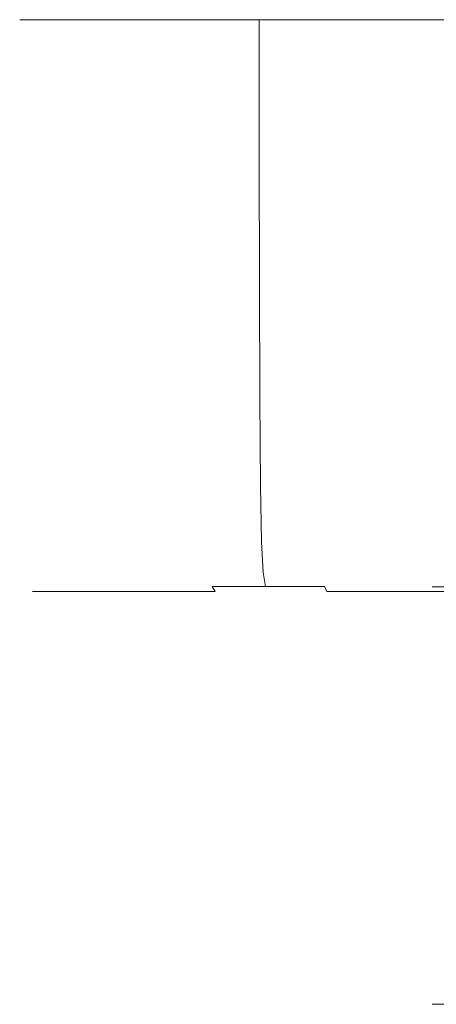
# Model space of a CAD drawing. Extents: x -105 to 105, y -114 to 0.
# Drawn here: x 44 to 58, y -33 to 0 of the extents above; entities that cross this region are included whole.
import ezdxf

# ---------------------------------------------------------------- set-up
doc = ezdxf.new("R2010")
doc.units = 0
doc.header["$LTSCALE"] = 500
doc.header["$MEASUREMENT"] = 0
doc.layers.add('NOVOTERM_CHROM', color=7, linetype='Continuous')

msp = doc.modelspace()

# ---------------------------------------------------------------- linework, layer by layer
at = {"layer": 'NOVOTERM_CHROM', "lineweight": 0}
for points, invisible_edges in [([(43.671, -4.593, -2.727), (43.537, -4.593, -0.002), (43.537, 0.028, -0.002), (43.671, 0.028, -2.727)], 11), ([(43.671, -4.593, 2.723), (43.671, 0.028, 2.723), (43.537, 0.028, -0.002), (43.537, -4.593, -0.002)], 13), ([(44.07, -4.593, -5.426), (43.671, -4.593, -2.727), (43.671, 0.028, -2.727), (44.07, 0.028, -5.426)], 11), ([(44.07, -4.593, 5.422), (44.07, 0.028, 5.422), (43.671, 0.028, 2.723), (43.671, -4.593, 2.723)], 13), ([(44.07, -4.593, -5.426), (44.07, 0.028, -5.426), (44.727, 0.028, -8.073), (44.727, -4.593, -8.073)], 13), ([(44.07, -4.593, 5.422), (44.727, -4.593, 8.07), (44.727, 0.028, 8.07), (44.07, 0.028, 5.422)], 11), ([(44.727, -4.593, -8.073), (44.727, 0.028, -8.073), (45.638, 0.028, -10.643), (45.638, -4.593, -10.643)], 13), ([(44.727, -4.593, 8.07), (45.638, -4.593, 10.639), (45.638, 0.028, 10.639), (44.727, 0.028, 8.07)], 11), ([(46.798, -4.593, -13.108), (45.638, -4.593, -10.643), (45.638, 0.028, -10.643), (46.798, 0.028, -13.108)], 11), ([(46.798, -4.593, 13.105), (46.798, 0.028, 13.105), (45.638, 0.028, 10.639), (45.638, -4.593, 10.639)], 13), ([(48.192, -4.593, -15.449), (46.798, -4.593, -13.108), (46.798, 0.028, -13.108), (48.192, 0.028, -15.449)], 11), ([(48.192, -4.593, 15.445), (48.192, 0.028, 15.445), (46.798, 0.028, 13.105), (46.798, -4.593, 13.105)], 13), ([(48.192, -4.593, -15.449), (48.192, 0.028, -15.449), (49.806, 0.028, -17.641), (49.806, -4.593, -17.641)], 13), ([(48.192, -4.593, 15.445), (49.806, -4.593, 17.638), (49.806, 0.028, 17.638), (48.192, 0.028, 15.445)], 11), ([(49.806, -4.593, -17.641), (49.806, 0.028, -17.641), (51.624, 0.028, -19.664), (51.624, -4.593, -19.664)], 13), ([(49.806, -4.593, 17.638), (51.624, -4.593, 19.66), (51.624, 0.028, 19.66), (49.806, 0.028, 17.638)], 9), ([(53.632, -4.593, -21.495), (51.624, -4.593, -19.664), (51.624, 0.028, -19.664), (53.632, 0.028, -21.495)], 9), ([(53.632, -4.593, 21.491), (53.632, 0.028, 21.491), (51.624, 0.028, 19.66), (51.624, -4.593, 19.66)], 13), ([(55.81, -4.593, -23.12), (53.632, -4.593, -21.495), (53.632, 0.028, -21.495), (55.81, 0.028, -23.12)], 11), ([(55.81, -4.593, 23.116), (55.81, 0.028, 23.116), (53.632, 0.028, 21.491), (53.632, -4.593, 21.491)], 13), ([(55.81, -4.593, -23.12), (55.81, 0.028, -23.12), (58.133, 0.028, -24.523), (58.133, -4.593, -24.523)], 13), ([(55.81, -4.593, 23.116), (58.133, -4.593, 24.52), (58.133, 0.028, 24.52), (55.81, 0.028, 23.116)], 11), ([(43.677, -8.939, -2.726), (43.542, -8.939, -0.002), (43.537, -4.593, -0.002), (43.671, -4.593, -2.727)], 15), ([(43.677, -8.939, 2.723), (43.671, -4.593, 2.723), (43.537, -4.593, -0.002), (43.542, -8.939, -0.002)], 15), ([(44.075, -8.939, -5.425), (43.677, -8.939, -2.726), (43.671, -4.593, -2.727), (44.07, -4.593, -5.426)], 15), ([(44.075, -8.939, 5.421), (44.07, -4.593, 5.422), (43.671, -4.593, 2.723), (43.677, -8.939, 2.723)], 15), ([(44.075, -8.939, -5.425), (44.07, -4.593, -5.426), (44.727, -4.593, -8.073), (44.732, -8.939, -8.072)], 15), ([(44.075, -8.939, 5.421), (44.732, -8.939, 8.068), (44.727, -4.593, 8.07), (44.07, -4.593, 5.422)], 15), ([(44.732, -8.939, -8.072), (44.727, -4.593, -8.073), (45.638, -4.593, -10.643), (45.644, -8.939, -10.641)], 15), ([(44.732, -8.939, 8.068), (45.644, -8.939, 10.637), (45.638, -4.593, 10.639), (44.727, -4.593, 8.07)], 15), ([(46.803, -8.939, -13.106), (45.644, -8.939, -10.641), (45.638, -4.593, -10.643), (46.798, -4.593, -13.108)], 15), ([(46.803, -8.939, 13.102), (46.798, -4.593, 13.105), (45.638, -4.593, 10.639), (45.644, -8.939, 10.637)], 15), ([(48.197, -8.939, -15.445), (46.803, -8.939, -13.106), (46.798, -4.593, -13.108), (48.192, -4.593, -15.449)], 15), ([(48.197, -8.939, 15.442), (48.192, -4.593, 15.445), (46.798, -4.593, 13.105), (46.803, -8.939, 13.102)], 15), ([(48.197, -8.939, -15.445), (48.192, -4.593, -15.449), (49.806, -4.593, -17.641), (49.81, -8.939, -17.637)], 15), ([(48.197, -8.939, 15.442), (49.81, -8.939, 17.634), (49.806, -4.593, 17.638), (48.192, -4.593, 15.445)], 15), ([(49.81, -8.939, -17.637), (49.806, -4.593, -17.641), (51.624, -4.593, -19.664), (51.628, -8.939, -19.66)], 15), ([(49.81, -8.939, 17.634), (51.628, -8.939, 19.656), (51.624, -4.593, 19.66), (49.806, -4.593, 17.638)], 13), ([(53.636, -8.939, -21.49), (51.628, -8.939, -19.66), (51.624, -4.593, -19.664), (53.632, -4.593, -21.495)], 13), ([(53.636, -8.939, 21.487), (53.632, -4.593, 21.491), (51.624, -4.593, 19.66), (51.628, -8.939, 19.656)], 15), ([(55.813, -8.939, -23.115), (53.636, -8.939, -21.49), (53.632, -4.593, -21.495), (55.81, -4.593, -23.12)], 15), ([(55.813, -8.939, 23.111), (55.81, -4.593, 23.116), (53.632, -4.593, 21.491), (53.636, -8.939, 21.487)], 15), ([(55.813, -8.939, -23.115), (55.81, -4.593, -23.12), (58.133, -4.593, -24.523), (58.136, -8.939, -24.518)], 15), ([(55.813, -8.939, 23.111), (58.136, -8.939, 24.515), (58.133, -4.593, 24.52), (55.81, -4.593, 23.116)], 15), ([(43.677, -8.939, -2.726), (43.693, -12.734, -2.725), (43.559, -12.734, -0.002), (43.542, -8.939, -0.002)], 15), ([(43.677, -8.939, 2.723), (43.542, -8.939, -0.002), (43.559, -12.734, -0.002), (43.693, -12.734, 2.721)], 15), ([(44.075, -8.939, -5.425), (44.091, -12.734, -5.422), (43.693, -12.734, -2.725), (43.677, -8.939, -2.726)], 15), ([(44.075, -8.939, 5.421), (43.677, -8.939, 2.723), (43.693, -12.734, 2.721), (44.091, -12.734, 5.418)], 15), ([(44.075, -8.939, -5.425), (44.732, -8.939, -8.072), (44.748, -12.734, -8.067), (44.091, -12.734, -5.422)], 15), ([(44.075, -8.939, 5.421), (44.091, -12.734, 5.418), (44.748, -12.734, 8.063), (44.732, -8.939, 8.068)], 15), ([(44.732, -8.939, -8.072), (45.644, -8.939, -10.641), (45.659, -12.734, -10.634), (44.748, -12.734, -8.067)], 15), ([(44.732, -8.939, 8.068), (44.748, -12.734, 8.063), (45.659, -12.734, 10.631), (45.644, -8.939, 10.637)], 15), ([(46.803, -8.939, -13.106), (46.818, -12.734, -13.098), (45.659, -12.734, -10.634), (45.644, -8.939, -10.641)], 15), ([(46.803, -8.939, 13.102), (45.644, -8.939, 10.637), (45.659, -12.734, 10.631), (46.818, -12.734, 13.095)], 15), ([(48.197, -8.939, -15.445), (48.211, -12.734, -15.436), (46.818, -12.734, -13.098), (46.803, -8.939, -13.106)], 15), ([(48.197, -8.939, 15.442), (46.803, -8.939, 13.102), (46.818, -12.734, 13.095), (48.211, -12.734, 15.433)], 15), ([(48.197, -8.939, -15.445), (49.81, -8.939, -17.637), (49.823, -12.734, -17.627), (48.211, -12.734, -15.436)], 15), ([(48.197, -8.939, 15.442), (48.211, -12.734, 15.433), (49.823, -12.734, 17.623), (49.81, -8.939, 17.634)], 15), ([(49.81, -8.939, -17.637), (51.628, -8.939, -19.66), (51.64, -12.734, -19.648), (49.823, -12.734, -17.627)], 15), ([(49.81, -8.939, 17.634), (49.823, -12.734, 17.623), (51.64, -12.734, 19.644), (51.628, -8.939, 19.656)], 11), ([(53.636, -8.939, -21.49), (53.647, -12.734, -21.478), (51.64, -12.734, -19.648), (51.628, -8.939, -19.66)], 11), ([(53.636, -8.939, 21.487), (51.628, -8.939, 19.656), (51.64, -12.734, 19.644), (53.647, -12.734, 21.474)], 15), ([(55.813, -8.939, -23.115), (55.822, -12.734, -23.101), (53.647, -12.734, -21.478), (53.636, -8.939, -21.49)], 15), ([(55.813, -8.939, 23.111), (53.636, -8.939, 21.487), (53.647, -12.734, 21.474), (55.822, -12.734, 23.098)], 15), ([(55.813, -8.939, -23.115), (58.136, -8.939, -24.518), (58.144, -12.734, -24.504), (55.822, -12.734, -23.101)], 15), ([(55.813, -8.939, 23.111), (55.822, -12.734, 23.098), (58.144, -12.734, 24.5), (58.136, -8.939, 24.515)], 15), ([(43.693, -12.734, -2.725), (43.726, -15.704, -2.721), (43.592, -15.704, -0.002), (43.559, -12.734, -0.002)], 15), ([(43.693, -12.734, 2.721), (43.559, -12.734, -0.002), (43.592, -15.704, -0.002), (43.726, -15.704, 2.718)], 15), ([(44.091, -12.734, -5.422), (44.124, -15.704, -5.415), (43.726, -15.704, -2.721), (43.693, -12.734, -2.725)], 15), ([(44.091, -12.734, 5.418), (43.693, -12.734, 2.721), (43.726, -15.704, 2.718), (44.124, -15.704, 5.412)], 15), ([(44.091, -12.734, -5.422), (44.748, -12.734, -8.067), (44.78, -15.704, -8.057), (44.124, -15.704, -5.415)], 15), ([(44.091, -12.734, 5.418), (44.124, -15.704, 5.412), (44.78, -15.704, 8.054), (44.748, -12.734, 8.063)], 15), ([(44.748, -12.734, -8.067), (45.659, -12.734, -10.634), (45.69, -15.704, -10.621), (44.78, -15.704, -8.057)], 15), ([(44.748, -12.734, 8.063), (44.78, -15.704, 8.054), (45.69, -15.704, 10.618), (45.659, -12.734, 10.631)], 15), ([(46.818, -12.734, -13.098), (46.847, -15.704, -13.082), (45.69, -15.704, -10.621), (45.659, -12.734, -10.634)], 15), ([(46.818, -12.734, 13.095), (45.659, -12.734, 10.631), (45.69, -15.704, 10.618), (46.847, -15.704, 13.079)], 15), ([(48.211, -12.734, -15.436), (48.238, -15.704, -15.418), (46.847, -15.704, -13.082), (46.818, -12.734, -13.098)], 15), ([(48.211, -12.734, 15.433), (46.818, -12.734, 13.095), (46.847, -15.704, 13.079), (48.238, -15.704, 15.414)], 15), ([(48.211, -12.734, -15.436), (49.823, -12.734, -17.627), (49.848, -15.704, -17.606), (48.238, -15.704, -15.418)], 15), ([(48.211, -12.734, 15.433), (48.238, -15.704, 15.414), (49.848, -15.704, 17.602), (49.823, -12.734, 17.623)], 15), ([(49.823, -12.734, -17.627), (51.64, -12.734, -19.648), (51.663, -15.704, -19.624), (49.848, -15.704, -17.606)], 15), ([(49.823, -12.734, 17.623), (49.848, -15.704, 17.602), (51.663, -15.704, 19.621), (51.64, -12.734, 19.644)], 11), ([(53.647, -12.734, -21.478), (53.668, -15.704, -21.452), (51.663, -15.704, -19.624), (51.64, -12.734, -19.648)], 11), ([(53.647, -12.734, 21.474), (51.64, -12.734, 19.644), (51.663, -15.704, 19.621), (53.668, -15.704, 21.448)], 15), ([(55.822, -12.734, -23.101), (55.84, -15.704, -23.073), (53.668, -15.704, -21.452), (53.647, -12.734, -21.478)], 15), ([(55.822, -12.734, 23.098), (53.647, -12.734, 21.474), (53.668, -15.704, 21.448), (55.84, -15.704, 23.07)], 15), ([(55.822, -12.734, -23.101), (58.144, -12.734, -24.504), (58.159, -15.704, -24.474), (55.84, -15.704, -23.073)], 15), ([(55.822, -12.734, 23.098), (55.84, -15.704, 23.07), (58.159, -15.704, 24.471), (58.144, -12.734, 24.5)], 15), ([(43.781, -17.574, -2.716), (43.647, -17.574, -0.002), (43.592, -15.704, -0.002), (43.726, -15.704, -2.721)], 15), ([(43.781, -17.574, 2.712), (43.726, -15.704, 2.718), (43.592, -15.704, -0.002), (43.647, -17.574, -0.002)], 15), ([(44.178, -17.574, -5.404), (43.781, -17.574, -2.716), (43.726, -15.704, -2.721), (44.124, -15.704, -5.415)], 15), ([(44.178, -17.574, 5.401), (44.124, -15.704, 5.412), (43.726, -15.704, 2.718), (43.781, -17.574, 2.712)], 15), ([(44.178, -17.574, -5.404), (44.124, -15.704, -5.415), (44.78, -15.704, -8.057), (44.833, -17.574, -8.041)], 15), ([(44.178, -17.574, 5.401), (44.833, -17.574, 8.037), (44.78, -15.704, 8.054), (44.124, -15.704, 5.412)], 15), ([(44.833, -17.574, -8.041), (44.78, -15.704, -8.057), (45.69, -15.704, -10.621), (45.741, -17.574, -10.6)], 15), ([(44.833, -17.574, 8.037), (45.741, -17.574, 10.597), (45.69, -15.704, 10.618), (44.78, -15.704, 8.054)], 15), ([(46.896, -17.574, -13.056), (45.741, -17.574, -10.6), (45.69, -15.704, -10.621), (46.847, -15.704, -13.082)], 15), ([(46.896, -17.574, 13.052), (46.847, -15.704, 13.079), (45.69, -15.704, 10.618), (45.741, -17.574, 10.597)], 15), ([(48.284, -17.574, -15.387), (46.896, -17.574, -13.056), (46.847, -15.704, -13.082), (48.238, -15.704, -15.418)], 15), ([(48.284, -17.574, 15.383), (48.238, -15.704, 15.414), (46.847, -15.704, 13.079), (46.896, -17.574, 13.052)], 15), ([(48.284, -17.574, -15.387), (48.238, -15.704, -15.418), (49.848, -15.704, -17.606), (49.891, -17.574, -17.57)], 15), ([(48.284, -17.574, 15.383), (49.891, -17.574, 17.567), (49.848, -15.704, 17.602), (48.238, -15.704, 15.414)], 15), ([(49.891, -17.574, -17.57), (49.848, -15.704, -17.606), (51.663, -15.704, -19.624), (51.702, -17.574, -19.585)], 15), ([(49.891, -17.574, 17.567), (51.702, -17.574, 19.581), (51.663, -15.704, 19.621), (49.848, -15.704, 17.602)], 13), ([(53.703, -17.574, -21.409), (51.702, -17.574, -19.585), (51.663, -15.704, -19.624), (53.668, -15.704, -21.452)], 13), ([(53.703, -17.574, 21.405), (53.668, -15.704, 21.448), (51.663, -15.704, 19.621), (51.702, -17.574, 19.581)], 15), ([(55.871, -17.574, -23.027), (53.703, -17.574, -21.409), (53.668, -15.704, -21.452), (55.84, -15.704, -23.073)], 15), ([(55.871, -17.574, 23.023), (55.84, -15.704, 23.07), (53.668, -15.704, 21.448), (53.703, -17.574, 21.405)], 15), ([(55.871, -17.574, -23.027), (55.84, -15.704, -23.073), (58.159, -15.704, -24.474), (58.185, -17.574, -24.425)], 15), ([(55.871, -17.574, 23.023), (58.185, -17.574, 24.421), (58.159, -15.704, 24.471), (55.84, -15.704, 23.07)], 15), ([(43.861, -18.61, -2.708), (43.727, -18.61, -0.002), (43.647, -17.574, -0.002), (43.781, -17.574, -2.716)], 15), ([(43.861, -18.61, 2.705), (43.781, -17.574, 2.712), (43.647, -17.574, -0.002), (43.727, -18.61, -0.002)], 15), ([(44.257, -18.61, -5.388), (43.861, -18.61, -2.708), (43.781, -17.574, -2.716), (44.178, -17.574, -5.404)], 15), ([(44.257, -18.61, 5.385), (44.178, -17.574, 5.401), (43.781, -17.574, 2.712), (43.861, -18.61, 2.705)], 15), ([(44.257, -18.61, -5.388), (44.178, -17.574, -5.404), (44.833, -17.574, -8.041), (44.91, -18.61, -8.017)], 15), ([(44.257, -18.61, 5.385), (44.91, -18.61, 8.014), (44.833, -17.574, 8.037), (44.178, -17.574, 5.401)], 15), ([(44.91, -18.61, -8.017), (44.833, -17.574, -8.041), (45.741, -17.574, -10.6), (45.815, -18.61, -10.569)], 15), ([(44.91, -18.61, 8.014), (45.815, -18.61, 10.566), (45.741, -17.574, 10.597), (44.833, -17.574, 8.037)], 15), ([(46.967, -18.61, -13.018), (45.815, -18.61, -10.569), (45.741, -17.574, -10.6), (46.896, -17.574, -13.056)], 15), ([(46.967, -18.61, 13.014), (46.896, -17.574, 13.052), (45.741, -17.574, 10.597), (45.815, -18.61, 10.566)], 15), ([(48.351, -18.61, -15.342), (46.967, -18.61, -13.018), (46.896, -17.574, -13.056), (48.284, -17.574, -15.387)], 15), ([(48.351, -18.61, 15.338), (48.284, -17.574, 15.383), (46.896, -17.574, 13.052), (46.967, -18.61, 13.014)], 15), ([(48.351, -18.61, -15.342), (48.284, -17.574, -15.387), (49.891, -17.574, -17.57), (49.953, -18.61, -17.519)], 15), ([(48.351, -18.61, 15.338), (49.953, -18.61, 17.516), (49.891, -17.574, 17.567), (48.284, -17.574, 15.383)], 15), ([(49.953, -18.61, -17.519), (49.891, -17.574, -17.57), (51.702, -17.574, -19.585), (51.759, -18.61, -19.528)], 15), ([(49.953, -18.61, 17.516), (51.759, -18.61, 19.524), (51.702, -17.574, 19.581), (49.891, -17.574, 17.567)], 13), ([(53.753, -18.61, -21.346), (51.759, -18.61, -19.528), (51.702, -17.574, -19.585), (53.703, -17.574, -21.409)], 13), ([(53.753, -18.61, 21.343), (53.703, -17.574, 21.405), (51.702, -17.574, 19.581), (51.759, -18.61, 19.524)], 15), ([(55.915, -18.61, -22.96), (53.753, -18.61, -21.346), (53.703, -17.574, -21.409), (55.871, -17.574, -23.027)], 15), ([(55.915, -18.61, 22.956), (55.871, -17.574, 23.023), (53.703, -17.574, 21.405), (53.753, -18.61, 21.343)], 15), ([(55.915, -18.61, -22.96), (55.871, -17.574, -23.027), (58.185, -17.574, -24.425), (58.223, -18.61, -24.354)], 15), ([(55.915, -18.61, 22.956), (58.223, -18.61, 24.35), (58.185, -17.574, 24.421), (55.871, -17.574, 23.023)], 15), ([(43.861, -18.61, -2.708), (43.967, -19.08, -2.697), (43.834, -19.08, -0.002), (43.727, -18.61, -0.002)], 15), ([(43.861, -18.61, 2.705), (43.727, -18.61, -0.002), (43.834, -19.08, -0.002), (43.967, -19.08, 2.694)], 15), ([(44.257, -18.61, -5.388), (44.361, -19.08, -5.368), (43.967, -19.08, -2.697), (43.861, -18.61, -2.708)], 15), ([(44.257, -18.61, 5.385), (43.861, -18.61, 2.705), (43.967, -19.08, 2.694), (44.361, -19.08, 5.364)], 15), ([(44.257, -18.61, -5.388), (44.91, -18.61, -8.017), (45.012, -19.08, -7.986), (44.361, -19.08, -5.368)], 15), ([(44.257, -18.61, 5.385), (44.361, -19.08, 5.364), (45.012, -19.08, 7.983), (44.91, -18.61, 8.014)], 15), ([(44.91, -18.61, -8.017), (45.815, -18.61, -10.569), (45.913, -19.08, -10.528), (45.012, -19.08, -7.986)], 15), ([(44.91, -18.61, 8.014), (45.012, -19.08, 7.983), (45.913, -19.08, 10.525), (45.815, -18.61, 10.566)], 15), ([(46.967, -18.61, -13.018), (47.061, -19.08, -12.967), (45.913, -19.08, -10.528), (45.815, -18.61, -10.569)], 15), ([(46.967, -18.61, 13.014), (45.815, -18.61, 10.566), (45.913, -19.08, 10.525), (47.061, -19.08, 12.964)], 15), ([(48.351, -18.61, -15.342), (48.439, -19.08, -15.282), (47.061, -19.08, -12.967), (46.967, -18.61, -13.018)], 15), ([(48.351, -18.61, 15.338), (46.967, -18.61, 13.014), (47.061, -19.08, 12.964), (48.439, -19.08, 15.279)], 15), ([(48.351, -18.61, -15.342), (49.953, -18.61, -17.519), (50.035, -19.08, -17.451), (48.439, -19.08, -15.282)], 15), ([(48.351, -18.61, 15.338), (48.439, -19.08, 15.279), (50.035, -19.08, 17.448), (49.953, -18.61, 17.516)], 15), ([(49.953, -18.61, -17.519), (51.759, -18.61, -19.528), (51.834, -19.08, -19.452), (50.035, -19.08, -17.451)], 11), ([(49.953, -18.61, 17.516), (50.035, -19.08, 17.448), (51.834, -19.08, 19.448), (51.759, -18.61, 19.524)], 9), ([(53.753, -18.61, -21.346), (53.821, -19.08, -21.263), (51.834, -19.08, -19.452), (51.759, -18.61, -19.528)], 9), ([(53.753, -18.61, 21.343), (51.759, -18.61, 19.524), (51.834, -19.08, 19.448), (53.821, -19.08, 21.26)], 11), ([(55.915, -18.61, -22.96), (55.975, -19.08, -22.871), (53.821, -19.08, -21.263), (53.753, -18.61, -21.346)], 15), ([(55.915, -18.61, 22.956), (53.753, -18.61, 21.343), (53.821, -19.08, 21.26), (55.975, -19.08, 22.867)], 15), ([(55.915, -18.61, -22.96), (58.223, -18.61, -24.354), (58.273, -19.08, -24.259), (55.975, -19.08, -22.871)], 15), ([(55.915, -18.61, 22.956), (55.975, -19.08, 22.867), (58.273, -19.08, 24.256), (58.223, -18.61, 24.35)], 15), ([(43.967, -19.08, -2.697), (44.102, -19.251, -2.684), (43.97, -19.251, -0.002), (43.834, -19.08, -0.002)], 13), ([(43.967, -19.08, 2.694), (43.834, -19.08, -0.002), (43.97, -19.251, -0.002), (44.102, -19.251, 2.681)], 11), ([(44.361, -19.08, -5.368), (44.495, -19.251, -5.341), (44.102, -19.251, -2.684), (43.967, -19.08, -2.697)], 13), ([(44.361, -19.08, 5.364), (43.967, -19.08, 2.694), (44.102, -19.251, 2.681), (44.495, -19.251, 5.337)], 11), ([(44.268, -19.39, -2.668), (44.137, -19.39, -0.002), (43.97, -19.251, -0.002), (44.102, -19.251, -2.684)], 15), ([(44.268, -19.39, 2.664), (44.102, -19.251, 2.681), (43.97, -19.251, -0.002), (44.137, -19.39, -0.002)], 15), ([(44.658, -19.39, -5.308), (44.268, -19.39, -2.668), (44.102, -19.251, -2.684), (44.495, -19.251, -5.341)], 15), ([(44.658, -19.39, 5.305), (44.495, -19.251, 5.337), (44.102, -19.251, 2.681), (44.268, -19.39, 2.664)], 15), ([(44.361, -19.08, -5.368), (45.012, -19.08, -7.986), (45.142, -19.251, -7.947), (44.495, -19.251, -5.341)], 11), ([(44.361, -19.08, 5.364), (44.495, -19.251, 5.337), (45.142, -19.251, 7.943), (45.012, -19.08, 7.983)], 13), ([(44.658, -19.39, -5.308), (44.495, -19.251, -5.341), (45.142, -19.251, -7.947), (45.302, -19.39, -7.898)], 15), ([(44.658, -19.39, 5.305), (45.302, -19.39, 7.894), (45.142, -19.251, 7.943), (44.495, -19.251, 5.337)], 15), ([(45.012, -19.08, -7.986), (45.913, -19.08, -10.528), (46.039, -19.251, -10.476), (45.142, -19.251, -7.947)], 11), ([(45.012, -19.08, 7.983), (45.142, -19.251, 7.943), (46.039, -19.251, 10.472), (45.913, -19.08, 10.525)], 13), ([(45.302, -19.39, -7.898), (45.142, -19.251, -7.947), (46.039, -19.251, -10.476), (46.193, -19.39, -10.411)], 15), ([(45.302, -19.39, 7.894), (46.193, -19.39, 10.408), (46.039, -19.251, 10.472), (45.142, -19.251, 7.943)], 15), ([(47.061, -19.08, -12.967), (47.18, -19.251, -12.903), (46.039, -19.251, -10.476), (45.913, -19.08, -10.528)], 13), ([(47.061, -19.08, 12.964), (45.913, -19.08, 10.525), (46.039, -19.251, 10.472), (47.18, -19.251, 12.899)], 11), ([(47.328, -19.39, -12.824), (46.193, -19.39, -10.411), (46.039, -19.251, -10.476), (47.18, -19.251, -12.903)], 15), ([(47.328, -19.39, 12.82), (47.18, -19.251, 12.899), (46.039, -19.251, 10.472), (46.193, -19.39, 10.408)], 15), ([(48.439, -19.08, -15.282), (48.552, -19.251, -15.206), (47.18, -19.251, -12.903), (47.061, -19.08, -12.967)], 13), ([(48.439, -19.08, 15.279), (47.061, -19.08, 12.964), (47.18, -19.251, 12.899), (48.552, -19.251, 15.203)], 11), ([(48.691, -19.39, -15.113), (47.328, -19.39, -12.824), (47.18, -19.251, -12.903), (48.552, -19.251, -15.206)], 15), ([(48.691, -19.39, 15.109), (48.552, -19.251, 15.203), (47.18, -19.251, 12.899), (47.328, -19.39, 12.82)], 15), ([(48.439, -19.08, -15.282), (50.035, -19.08, -17.451), (50.14, -19.251, -17.364), (48.552, -19.251, -15.206)], 9), ([(48.439, -19.08, 15.279), (48.552, -19.251, 15.203), (50.14, -19.251, 17.361), (50.035, -19.08, 17.448)], 9), ([(48.691, -19.39, -15.113), (48.552, -19.251, -15.206), (50.14, -19.251, -17.364), (50.27, -19.39, -17.258)], 15), ([(48.691, -19.39, 15.109), (50.27, -19.39, 17.254), (50.14, -19.251, 17.361), (48.552, -19.251, 15.203)], 15), ([(50.035, -19.08, -17.451), (51.834, -19.08, -19.452), (51.93, -19.251, -19.355), (50.14, -19.251, -17.364)], 15), ([(50.035, -19.08, 17.448), (50.14, -19.251, 17.361), (51.93, -19.251, 19.352), (51.834, -19.08, 19.448)], 15), ([(50.27, -19.39, -17.258), (50.14, -19.251, -17.364), (51.93, -19.251, -19.355), (52.048, -19.39, -19.236)], 15), ([(50.27, -19.39, 17.254), (52.048, -19.39, 19.233), (51.93, -19.251, 19.352), (50.14, -19.251, 17.361)], 15), ([(53.821, -19.08, -21.263), (53.907, -19.251, -21.158), (51.93, -19.251, -19.355), (51.834, -19.08, -19.452)], 15), ([(53.821, -19.08, 21.26), (51.834, -19.08, 19.448), (51.93, -19.251, 19.352), (53.907, -19.251, 21.154)], 15), ([(54.013, -19.39, -21.028), (52.048, -19.39, -19.236), (51.93, -19.251, -19.355), (53.907, -19.251, -21.158)], 15), ([(54.013, -19.39, 21.024), (53.907, -19.251, 21.154), (51.93, -19.251, 19.352), (52.048, -19.39, 19.233)], 15), ([(55.975, -19.08, -22.871), (56.05, -19.251, -22.757), (53.907, -19.251, -21.158), (53.821, -19.08, -21.263)], 9), ([(55.975, -19.08, 22.867), (53.821, -19.08, 21.26), (53.907, -19.251, 21.154), (56.05, -19.251, 22.753)], 9), ([(56.143, -19.39, -22.617), (54.013, -19.39, -21.028), (53.907, -19.251, -21.158), (56.05, -19.251, -22.757)], 15), ([(56.143, -19.39, 22.614), (56.05, -19.251, 22.753), (53.907, -19.251, 21.154), (54.013, -19.39, 21.024)], 15), ([(55.975, -19.08, -22.871), (58.273, -19.08, -24.259), (58.337, -19.251, -24.139), (56.05, -19.251, -22.757)], 11), ([(55.975, -19.08, 22.867), (56.05, -19.251, 22.753), (58.337, -19.251, 24.135), (58.273, -19.08, 24.256)], 13), ([(56.143, -19.39, -22.617), (56.05, -19.251, -22.757), (58.337, -19.251, -24.139), (58.416, -19.39, -23.99)], 15), ([(56.143, -19.39, 22.614), (58.416, -19.39, 23.987), (58.337, -19.251, 24.135), (56.05, -19.251, 22.753)], 15), ([(64.491, -19.094, -12.277), (64.491, -33.167, -12.277), (57.454, -33.167, -0.002), (57.454, -19.094, -0.002)], 5), ([(57.454, -19.094, -0.002), (57.454, -33.167, -0.002), (64.491, -33.167, 12.273), (64.491, -19.094, 12.273)], 3), ([(64.491, -19.094, 12.273), (64.491, -19.094, -12.277), (57.454, -19.094, -0.002), (64.491, -19.094, 12.273)], 15), ([(44.682, -19.499, -2.627), (44.552, -19.499, -0.002), (44.137, -19.39, -0.002), (44.268, -19.39, -2.668)], 15), ([(44.682, -19.499, 2.623), (44.268, -19.39, 2.664), (44.137, -19.39, -0.002), (44.552, -19.499, -0.002)], 15), ([(45.066, -19.499, -5.226), (44.682, -19.499, -2.627), (44.268, -19.39, -2.668), (44.658, -19.39, -5.308)], 15), ([(45.066, -19.499, 5.223), (44.658, -19.39, 5.305), (44.268, -19.39, 2.664), (44.682, -19.499, 2.623)], 15), ([(44.682, -19.499, -2.627), (45.558, -19.581, -2.54), (45.433, -19.581, -0.002), (44.552, -19.499, -0.002)], 15), ([(44.682, -19.499, 2.623), (44.552, -19.499, -0.002), (45.433, -19.581, -0.002), (45.558, -19.581, 2.536)], 15), ([(45.066, -19.499, -5.226), (44.658, -19.39, -5.308), (45.302, -19.39, -7.898), (45.699, -19.499, -7.776)], 15), ([(45.066, -19.499, 5.223), (45.699, -19.499, 7.773), (45.302, -19.39, 7.894), (44.658, -19.39, 5.305)], 15), ([(45.066, -19.499, -5.226), (45.929, -19.581, -5.053), (45.558, -19.581, -2.54), (44.682, -19.499, -2.627)], 15), ([(45.066, -19.499, 5.223), (44.682, -19.499, 2.623), (45.558, -19.581, 2.536), (45.929, -19.581, 5.05)], 15), ([(45.066, -19.499, -5.226), (45.699, -19.499, -7.776), (46.542, -19.581, -7.519), (45.929, -19.581, -5.053)], 15), ([(45.066, -19.499, 5.223), (45.929, -19.581, 5.05), (46.542, -19.581, 7.515), (45.699, -19.499, 7.773)], 15), ([(45.699, -19.499, -7.776), (45.302, -19.39, -7.898), (46.193, -19.39, -10.411), (46.577, -19.499, -10.251)], 15), ([(45.699, -19.499, 7.773), (46.577, -19.499, 10.248), (46.193, -19.39, 10.408), (45.302, -19.39, 7.894)], 15), ([(45.558, -19.581, -2.54), (47.114, -19.637, -2.385), (46.996, -19.637, -0.002), (45.433, -19.581, -0.002)], 15), ([(45.558, -19.581, 2.536), (45.433, -19.581, -0.002), (46.996, -19.637, -0.002), (47.114, -19.637, 2.382)], 15), ([(45.929, -19.581, -5.053), (47.462, -19.637, -4.746), (47.114, -19.637, -2.385), (45.558, -19.581, -2.54)], 15), ([(45.929, -19.581, 5.05), (45.558, -19.581, 2.536), (47.114, -19.637, 2.382), (47.462, -19.637, 4.743)], 15), ([(45.699, -19.499, -7.776), (46.577, -19.499, -10.251), (47.39, -19.581, -9.912), (46.542, -19.581, -7.519)], 15), ([(45.699, -19.499, 7.773), (46.542, -19.581, 7.515), (47.39, -19.581, 9.908), (46.577, -19.499, 10.248)], 15), ([(45.929, -19.581, -5.053), (46.542, -19.581, -7.519), (48.037, -19.637, -7.062), (47.462, -19.637, -4.746)], 15), ([(45.929, -19.581, 5.05), (47.462, -19.637, 4.743), (48.037, -19.637, 7.059), (46.542, -19.581, 7.515)], 15), ([(47.694, -19.499, -12.626), (46.577, -19.499, -10.251), (46.193, -19.39, -10.411), (47.328, -19.39, -12.824)], 15), ([(47.694, -19.499, 12.623), (47.328, -19.39, 12.82), (46.193, -19.39, 10.408), (46.577, -19.499, 10.248)], 15), ([(46.542, -19.581, -7.519), (47.39, -19.581, -9.912), (48.834, -19.637, -9.31), (48.037, -19.637, -7.062)], 15), ([(46.542, -19.581, 7.515), (48.037, -19.637, 7.059), (48.834, -19.637, 9.306), (47.39, -19.581, 9.908)], 15), ([(47.694, -19.499, -12.626), (48.471, -19.581, -12.208), (47.39, -19.581, -9.912), (46.577, -19.499, -10.251)], 15), ([(47.694, -19.499, 12.623), (46.577, -19.499, 10.248), (47.39, -19.581, 9.908), (48.471, -19.581, 12.205)], 15), ([(49.037, -19.499, -14.88), (47.694, -19.499, -12.626), (47.328, -19.39, -12.824), (48.691, -19.39, -15.113)], 15), ([(49.037, -19.499, 14.877), (48.691, -19.39, 15.109), (47.328, -19.39, 12.82), (47.694, -19.499, 12.623)], 15), ([(48.471, -19.581, -12.208), (49.849, -19.637, -11.466), (48.834, -19.637, -9.31), (47.39, -19.581, -9.912)], 15), ([(48.471, -19.581, 12.205), (47.39, -19.581, 9.908), (48.834, -19.637, 9.306), (49.849, -19.637, 11.463)], 15), ([(49.037, -19.499, -14.88), (49.769, -19.581, -14.388), (48.471, -19.581, -12.208), (47.694, -19.499, -12.626)], 15), ([(49.037, -19.499, 14.877), (47.694, -19.499, 12.623), (48.471, -19.581, 12.205), (49.769, -19.581, 14.384)], 15), ([(49.769, -19.581, -14.388), (51.068, -19.637, -13.513), (49.849, -19.637, -11.466), (48.471, -19.581, -12.208)], 15), ([(49.769, -19.581, 14.384), (48.471, -19.581, 12.205), (49.849, -19.637, 11.463), (51.068, -19.637, 13.51)], 15), ([(49.037, -19.499, -14.88), (48.691, -19.39, -15.113), (50.27, -19.39, -17.258), (50.591, -19.499, -16.992)], 15), ([(49.037, -19.499, 14.877), (50.591, -19.499, 16.989), (50.27, -19.39, 17.254), (48.691, -19.39, 15.109)], 15), ([(49.037, -19.499, -14.88), (50.591, -19.499, -16.992), (51.271, -19.581, -16.43), (49.769, -19.581, -14.388)], 15), ([(49.037, -19.499, 14.877), (49.769, -19.581, 14.384), (51.271, -19.581, 16.426), (50.591, -19.499, 16.989)], 15), ([(49.769, -19.581, -14.388), (51.271, -19.581, -16.43), (52.48, -19.637, -15.431), (51.068, -19.637, -13.513)], 15), ([(49.769, -19.581, 14.384), (51.068, -19.637, 13.51), (52.48, -19.637, 15.428), (51.271, -19.581, 16.426)], 15), ([(50.591, -19.499, -16.992), (50.27, -19.39, -17.258), (52.048, -19.39, -19.236), (52.342, -19.499, -18.94)], 15), ([(50.591, -19.499, 16.989), (52.342, -19.499, 18.937), (52.048, -19.39, 19.233), (50.27, -19.39, 17.254)], 15), ([(50.591, -19.499, -16.992), (52.342, -19.499, -18.94), (52.965, -19.581, -18.313), (51.271, -19.581, -16.43)], 15), ([(50.591, -19.499, 16.989), (51.271, -19.581, 16.426), (52.965, -19.581, 18.31), (52.342, -19.499, 18.937)], 15), ([(51.271, -19.581, -16.43), (52.965, -19.581, -18.313), (54.07, -19.637, -17.2), (52.48, -19.637, -15.431)], 15), ([(51.271, -19.581, 16.426), (52.48, -19.637, 15.428), (54.07, -19.637, 17.197), (52.965, -19.581, 18.31)], 15), ([(54.277, -19.499, -20.704), (52.342, -19.499, -18.94), (52.048, -19.39, -19.236), (54.013, -19.39, -21.028)], 15), ([(54.277, -19.499, 20.701), (54.013, -19.39, 21.024), (52.048, -19.39, 19.233), (52.342, -19.499, 18.937)], 15), ([(54.277, -19.499, -20.704), (54.835, -19.581, -20.019), (52.965, -19.581, -18.313), (52.342, -19.499, -18.94)], 15), ([(54.277, -19.499, 20.701), (52.342, -19.499, 18.937), (52.965, -19.581, 18.31), (54.835, -19.581, 20.015)], 15), ([(54.835, -19.581, -20.019), (55.827, -19.637, -18.802), (54.07, -19.637, -17.2), (52.965, -19.581, -18.313)], 15), ([(54.835, -19.581, 20.015), (52.965, -19.581, 18.31), (54.07, -19.637, 17.197), (55.827, -19.637, 18.799)], 15), ([(56.374, -19.499, -22.269), (54.277, -19.499, -20.704), (54.013, -19.39, -21.028), (56.143, -19.39, -22.617)], 15), ([(56.374, -19.499, 22.266), (56.143, -19.39, 22.614), (54.013, -19.39, 21.024), (54.277, -19.499, 20.701)], 15), ([(56.374, -19.499, -22.269), (56.863, -19.581, -21.532), (54.835, -19.581, -20.019), (54.277, -19.499, -20.704)], 15), ([(56.374, -19.499, 22.266), (54.277, -19.499, 20.701), (54.835, -19.581, 20.015), (56.863, -19.581, 21.528)], 15), ([(56.863, -19.581, -21.532), (57.731, -19.637, -20.223), (55.827, -19.637, -18.802), (54.835, -19.581, -20.019)], 15), ([(56.863, -19.581, 21.528), (54.835, -19.581, 20.015), (55.827, -19.637, 18.799), (57.731, -19.637, 20.22)], 15), ([(56.374, -19.499, -22.269), (56.143, -19.39, -22.617), (58.416, -19.39, -23.99), (58.612, -19.499, -23.621)], 15), ([(56.374, -19.499, 22.266), (58.612, -19.499, 23.618), (58.416, -19.39, 23.987), (56.143, -19.39, 22.614)], 15), ([(56.374, -19.499, -22.269), (58.612, -19.499, -23.621), (59.027, -19.581, -22.839), (56.863, -19.581, -21.532)], 15), ([(56.374, -19.499, 22.266), (56.863, -19.581, 21.528), (59.027, -19.581, 22.836), (58.612, -19.499, 23.618)], 15), ([(56.863, -19.581, -21.532), (59.027, -19.581, -22.839), (59.764, -19.637, -21.451), (57.731, -19.637, -20.223)], 15), ([(56.863, -19.581, 21.528), (57.731, -19.637, 20.22), (59.764, -19.637, 21.448), (59.027, -19.581, 22.836)], 15), ([(49.564, -19.671, -2.142), (49.458, -19.671, -0.002), (46.996, -19.637, -0.002), (47.114, -19.637, -2.385)], 15), ([(49.564, -19.671, 2.139), (47.114, -19.637, 2.382), (46.996, -19.637, -0.002), (49.458, -19.671, -0.002)], 15), ([(49.877, -19.671, -4.263), (49.564, -19.671, -2.142), (47.114, -19.637, -2.385), (47.462, -19.637, -4.746)], 15), ([(49.877, -19.671, 4.259), (47.462, -19.637, 4.743), (47.114, -19.637, 2.382), (49.564, -19.671, 2.139)], 15), ([(49.877, -19.671, -4.263), (47.462, -19.637, -4.746), (48.037, -19.637, -7.062), (50.393, -19.671, -6.342)], 15), ([(49.877, -19.671, 4.259), (50.393, -19.671, 6.339), (48.037, -19.637, 7.059), (47.462, -19.637, 4.743)], 15), ([(50.393, -19.671, -6.342), (48.037, -19.637, -7.062), (48.834, -19.637, -9.31), (51.109, -19.671, -8.361)], 15), ([(50.393, -19.671, 6.339), (51.109, -19.671, 8.357), (48.834, -19.637, 9.306), (48.037, -19.637, 7.059)], 15), ([(52.02, -19.671, -10.298), (51.109, -19.671, -8.361), (48.834, -19.637, -9.31), (49.849, -19.637, -11.466)], 15), ([(52.02, -19.671, 10.294), (49.849, -19.637, 11.463), (48.834, -19.637, 9.306), (51.109, -19.671, 8.357)], 15), ([(52.456, -19.692, -1.856), (52.364, -19.692, -0.002), (49.458, -19.671, -0.002), (49.564, -19.671, -2.142)], 15), ([(52.456, -19.692, 1.852), (49.564, -19.671, 2.139), (49.458, -19.671, -0.002), (52.364, -19.692, -0.002)], 15), ([(52.727, -19.692, -3.692), (52.456, -19.692, -1.856), (49.564, -19.671, -2.142), (49.877, -19.671, -4.263)], 15), ([(52.727, -19.692, 3.688), (49.877, -19.671, 4.259), (49.564, -19.671, 2.139), (52.456, -19.692, 1.852)], 15), ([(53.115, -19.671, -12.136), (52.02, -19.671, -10.298), (49.849, -19.637, -11.466), (51.068, -19.637, -13.513)], 15), ([(53.115, -19.671, 12.132), (51.068, -19.637, 13.51), (49.849, -19.637, 11.463), (52.02, -19.671, 10.294)], 15), ([(52.727, -19.692, -3.692), (49.877, -19.671, -4.263), (50.393, -19.671, -6.342), (53.174, -19.692, -5.493)], 15), ([(52.727, -19.692, 3.688), (53.174, -19.692, 5.489), (50.393, -19.671, 6.339), (49.877, -19.671, 4.259)], 15), ([(53.174, -19.692, -5.493), (50.393, -19.671, -6.342), (51.109, -19.671, -8.361), (53.794, -19.692, -7.241)], 15), ([(53.174, -19.692, 5.489), (53.794, -19.692, 7.237), (51.109, -19.671, 8.357), (50.393, -19.671, 6.339)], 15), ([(53.115, -19.671, -12.136), (51.068, -19.637, -13.513), (52.48, -19.637, -15.431), (54.383, -19.671, -13.858)], 15), ([(53.115, -19.671, 12.132), (54.383, -19.671, 13.855), (52.48, -19.637, 15.428), (51.068, -19.637, 13.51)], 15), ([(54.583, -19.692, -8.918), (53.794, -19.692, -7.241), (51.109, -19.671, -8.361), (52.02, -19.671, -10.298)], 15), ([(54.583, -19.692, 8.915), (52.02, -19.671, 10.294), (51.109, -19.671, 8.357), (53.794, -19.692, 7.237)], 15), ([(55.531, -19.692, -10.51), (54.583, -19.692, -8.918), (52.02, -19.671, -10.298), (53.115, -19.671, -12.136)], 15), ([(55.531, -19.692, 10.507), (53.115, -19.671, 12.132), (52.02, -19.671, 10.294), (54.583, -19.692, 8.915)], 15), ([(52.456, -19.692, -1.856), (55.336, -19.707, -1.57), (55.259, -19.707, -0.002), (52.364, -19.692, -0.002)], 15), ([(52.456, -19.692, 1.852), (52.364, -19.692, -0.002), (55.259, -19.707, -0.002), (55.336, -19.707, 1.566)], 15), ([(52.727, -19.692, -3.692), (55.566, -19.707, -3.123), (55.336, -19.707, -1.57), (52.456, -19.692, -1.856)], 15), ([(52.727, -19.692, 3.688), (52.456, -19.692, 1.852), (55.336, -19.707, 1.566), (55.566, -19.707, 3.12)], 15), ([(54.383, -19.671, -13.858), (52.48, -19.637, -15.431), (54.07, -19.637, -17.2), (55.811, -19.671, -15.447)], 15), ([(54.383, -19.671, 13.855), (55.811, -19.671, 15.444), (54.07, -19.637, 17.197), (52.48, -19.637, 15.428)], 15), ([(52.727, -19.692, -3.692), (53.174, -19.692, -5.493), (55.944, -19.707, -4.646), (55.566, -19.707, -3.123)], 15), ([(52.727, -19.692, 3.688), (55.566, -19.707, 3.12), (55.944, -19.707, 4.643), (53.174, -19.692, 5.489)], 15), ([(55.531, -19.692, -10.51), (53.115, -19.671, -12.136), (54.383, -19.671, -13.858), (56.629, -19.692, -12.002)], 15), ([(55.531, -19.692, 10.507), (56.629, -19.692, 11.998), (54.383, -19.671, 13.855), (53.115, -19.671, 12.132)], 15), ([(53.174, -19.692, -5.493), (53.794, -19.692, -7.241), (56.469, -19.707, -6.125), (55.944, -19.707, -4.646)], 15), ([(53.174, -19.692, 5.489), (55.944, -19.707, 4.643), (56.469, -19.707, 6.122), (53.794, -19.692, 7.237)], 15), ([(54.583, -19.692, -8.918), (57.136, -19.707, -7.544), (56.469, -19.707, -6.125), (53.794, -19.692, -7.241)], 15), ([(54.583, -19.692, 8.915), (53.794, -19.692, 7.237), (56.469, -19.707, 6.122), (57.136, -19.707, 7.541)], 15), ([(57.389, -19.671, -16.885), (55.811, -19.671, -15.447), (54.07, -19.637, -17.2), (55.827, -19.637, -18.802)], 15), ([(57.389, -19.671, 16.882), (55.827, -19.637, 18.799), (54.07, -19.637, 17.197), (55.811, -19.671, 15.444)], 15), ([(56.629, -19.692, -12.002), (54.383, -19.671, -13.858), (55.811, -19.671, -15.447), (57.866, -19.692, -13.378)], 15), ([(56.629, -19.692, 11.998), (57.866, -19.692, 13.374), (55.811, -19.671, 15.444), (54.383, -19.671, 13.855)], 15), ([(55.531, -19.692, -10.51), (57.938, -19.707, -8.891), (57.136, -19.707, -7.544), (54.583, -19.692, -8.918)], 15), ([(55.531, -19.692, 10.507), (54.583, -19.692, 8.915), (57.136, -19.707, 7.541), (57.938, -19.707, 8.887)], 15), ([(55.336, -19.707, -1.57), (57.753, -19.728, -1.33), (57.687, -19.728, -0.002), (55.259, -19.707, -0.002)], 15), ([(55.336, -19.707, 1.566), (55.259, -19.707, -0.002), (57.687, -19.728, -0.002), (57.753, -19.728, 1.327)], 15), ([(55.566, -19.707, -3.123), (57.947, -19.728, -2.646), (57.753, -19.728, -1.33), (55.336, -19.707, -1.57)], 15), ([(55.566, -19.707, 3.12), (55.336, -19.707, 1.566), (57.753, -19.728, 1.327), (57.947, -19.728, 2.643)], 15), ([(55.531, -19.692, -10.51), (56.629, -19.692, -12.002), (58.867, -19.707, -10.152), (57.938, -19.707, -8.891)], 15), ([(55.531, -19.692, 10.507), (57.938, -19.707, 8.887), (58.867, -19.707, 10.149), (56.629, -19.692, 11.998)], 15), ([(55.566, -19.707, -3.123), (55.944, -19.707, -4.646), (58.268, -19.728, -3.937), (57.947, -19.728, -2.646)], 15), ([(55.566, -19.707, 3.12), (57.947, -19.728, 2.643), (58.268, -19.728, 3.933), (55.944, -19.707, 4.643)], 15), ([(59.232, -19.692, -14.623), (57.866, -19.692, -13.378), (55.811, -19.671, -15.447), (57.389, -19.671, -16.885)], 15), ([(59.232, -19.692, 14.62), (57.389, -19.671, 16.882), (55.811, -19.671, 15.444), (57.866, -19.692, 13.374)], 15), ([(59.099, -19.671, -18.162), (57.389, -19.671, -16.885), (55.827, -19.637, -18.802), (57.731, -19.637, -20.223)], 15), ([(59.099, -19.671, 18.158), (57.731, -19.637, 20.22), (55.827, -19.637, 18.799), (57.389, -19.671, 16.882)], 15), ([(55.944, -19.707, -4.646), (56.469, -19.707, -6.125), (58.712, -19.728, -5.189), (58.268, -19.728, -3.937)], 15), ([(55.944, -19.707, 4.643), (58.268, -19.728, 3.933), (58.712, -19.728, 5.186), (56.469, -19.707, 6.122)], 15), ([(57.136, -19.707, -7.544), (59.277, -19.728, -6.391), (58.712, -19.728, -5.189), (56.469, -19.707, -6.125)], 15), ([(57.136, -19.707, 7.541), (56.469, -19.707, 6.122), (58.712, -19.728, 5.186), (59.277, -19.728, 6.388)], 15), ([(56.629, -19.692, -12.002), (57.866, -19.692, -13.378), (59.913, -19.707, -11.316), (58.867, -19.707, -10.152)], 15), ([(56.629, -19.692, 11.998), (58.867, -19.707, 10.149), (59.913, -19.707, 11.313), (57.866, -19.692, 13.374)], 15), ([(57.938, -19.707, -8.891), (59.957, -19.728, -7.532), (59.277, -19.728, -6.391), (57.136, -19.707, -7.544)], 15), ([(57.938, -19.707, 8.887), (57.136, -19.707, 7.541), (59.277, -19.728, 6.388), (59.957, -19.728, 7.529)], 15), ([(60.713, -19.692, -15.729), (59.232, -19.692, -14.623), (57.389, -19.671, -16.885), (59.099, -19.671, -18.162)], 15), ([(60.713, -19.692, 15.725), (59.099, -19.671, 18.158), (57.389, -19.671, 16.882), (59.232, -19.692, 14.62)], 15), ([(57.454, -33.167, -0.002), (78.566, -33.167, 12.273), (64.491, -33.167, 12.273), (57.454, -33.167, -0.002)], 9), ([(78.566, -33.167, -12.277), (57.454, -33.167, -0.002), (64.491, -33.167, -12.277), (78.566, -33.167, -12.277)], 15), ([(78.566, -33.167, -12.277), (78.566, -33.167, 12.273), (57.454, -33.167, -0.002), (78.566, -33.167, -12.277)], 15)]:
    msp.add_3dface(points, dxfattribs=dict(at, invisible_edges=invisible_edges))

doc.saveas('drawing.dxf')
